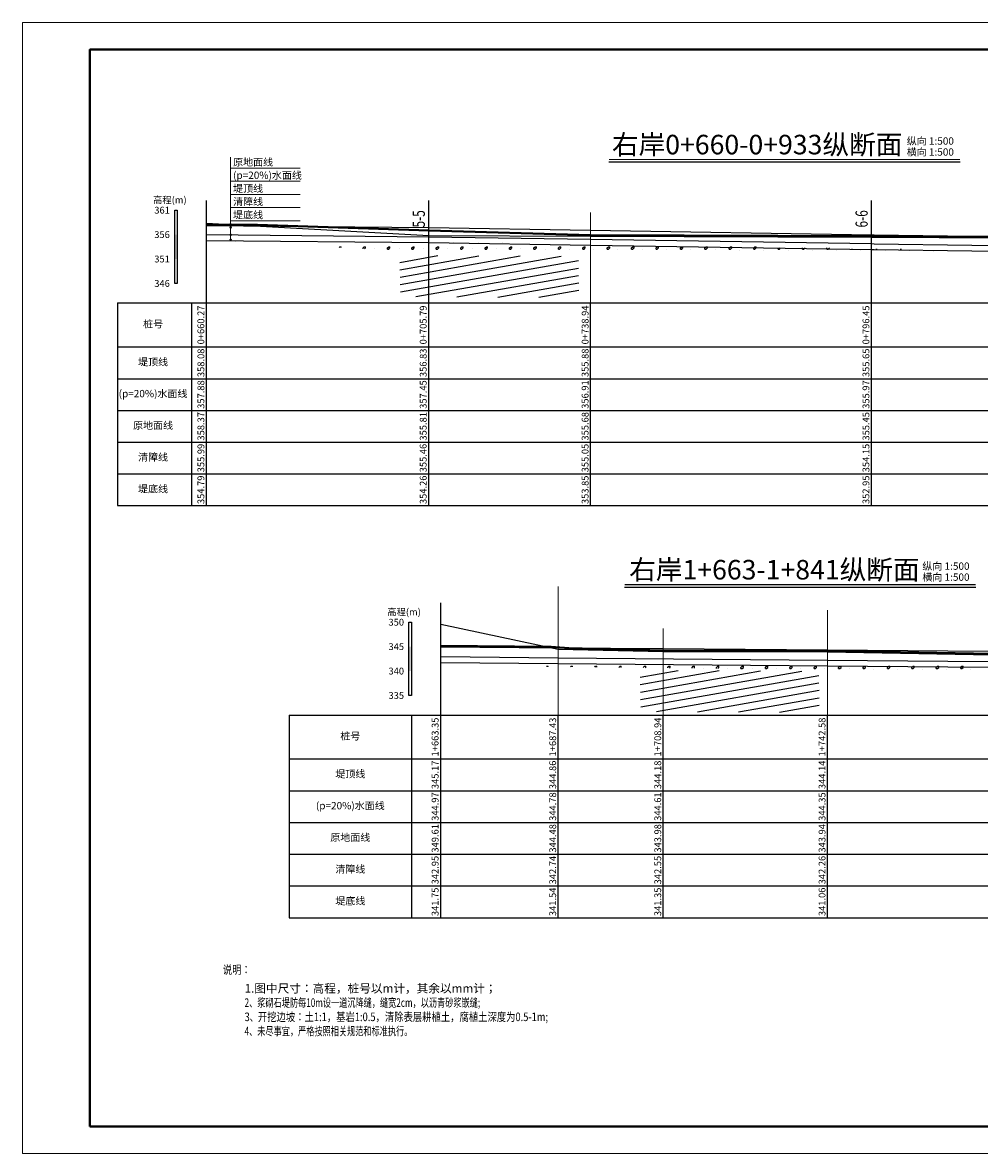
# Model space of a CAD drawing. Extents: x 3578 to 14673, y -4703 to 9864.
# Drawn here: x 12827 to 13219, y 4260 to 4723 of the extents above; entities that cross this region are included whole.
import ezdxf
from ezdxf.enums import TextEntityAlignment as Align

# ---------------------------------------------------------------- set-up
doc = ezdxf.new("R2010")
doc.units = 0
doc.layers.get('0').update_dxf_attribs({"linetype": 'CONTINUOUS'})
for name, color, linetype, lineweight in [('dim', 4, 'CONTINUOUS', 0), ('坝主要轮廓线', 4, 'CONTINUOUS', 40), ('文字', 7, 'CONTINUOUS', 13), ('标注', 241, 'CONTINUOUS', 9), ('辅助线', 15, 'CONTINUOUS', 13)]:
    doc.layers.add(name, color=color, linetype=linetype, lineweight=lineweight)
for name, color, linetype in [('JMD', 6, 'CONTINUOUS'), ('tab', 9, 'CONTINUOUS'), ('zh', 9, 'CONTINUOUS'), ('纵断面曲线', 7, 'CONTINUOUS'), ('高程标尺', 3, 'CONTINUOUS')]:
    doc.layers.add(name, color=color, linetype=linetype)
doc.styles.add('DIMST', font='txt', dxfattribs={"width": 0.8})
doc.styles.add('仿宋2.5', font='txt', dxfattribs={"width": 0.714, "height": 2.5})
doc.styles.add('宋体', font='txt')

msp = doc.modelspace()

# ---------------------------------------------------------------- hatches: boundary and pattern name
h = msp.add_hatch()
h.set_pattern_fill('页岩', color=256, scale=1.5, angle=10)
h.set_pattern_definition([(10, (-25890.3117, -9661.812), (-0.52094453, 2.95442326), [])])
h.paths.add_polyline_path([(13054.9588, 4627.8214), (12981.7943, 4628.1275), (12982.1349, 4611.2986), (13055.2763, 4610.9174)])
h = msp.add_hatch()
h.set_pattern_fill('页岩', color=256, scale=1.5, angle=10)
h.set_pattern_definition([(10, (-25791.8542, -9831.6895), (-0.52094453, 2.95442326), [])])
h.paths.add_polyline_path([(13153.4163, 4457.944), (13080.2518, 4458.2501), (13080.5924, 4441.4213), (13153.7338, 4441.0401)])

# ---------------------------------------------------------------- linework, layer by layer
at = {"linetype": 'Continuous'}
for p, q in [((12914.4947, 4633.8754), (12914.4947, 4633.8754)), ((12924.4444, 4633.8251), (12924.4444, 4633.8251)), ((12934.3942, 4633.7749), (12934.3942, 4633.7749)), ((12944.3439, 4633.7246), (12944.3439, 4633.7246)), ((12954.2937, 4633.6744), (12954.2937, 4633.6744)), ((12957.0789, 4631.4595), (12957.323, 4631.7037)), ((12957.323, 4631.7037), (12957.823, 4631.7037)), ((12957.823, 4631.4173), (12957.823, 4631.7037)), ((12964.2434, 4633.6241), (12964.2434, 4633.6241)), ((12966.823, 4631.2037), (12967.323, 4631.7037)), ((12966.823, 4630.8968), (12966.823, 4631.2037)), ((12967.323, 4631.7037), (12967.823, 4631.7037)), ((12967.4776, 4630.8582), (12967.823, 4631.2037)), ((12967.823, 4631.2037), (12967.823, 4631.7037)), ((12971.7183, 4631.099), (12971.7183, 4631.099)), ((12974.1932, 4633.5739), (12974.1932, 4633.5739)), ((12976.823, 4631.2037), (12977.323, 4631.7037)), ((12976.823, 4630.7037), (12976.823, 4631.2037)), ((12976.823, 4630.7037), (12977.323, 4630.7037)), ((12977.323, 4631.7037), (12977.823, 4631.7037)), ((12977.323, 4630.7037), (12977.823, 4631.2037)), ((12977.823, 4631.2037), (12977.823, 4631.7037)), ((12981.668, 4631.0487), (12981.668, 4631.0487)), ((12984.1429, 4633.5236), (12984.1429, 4633.5236)), ((12986.823, 4631.2037), (12987.323, 4631.7037)), ((12986.823, 4630.7037), (12986.823, 4631.2037)), ((12986.823, 4630.7037), (12987.323, 4630.7037)), ((12987.323, 4631.7037), (12987.823, 4631.7037)), ((12987.323, 4630.7037), (12987.823, 4631.2037)), ((12987.823, 4631.2037), (12987.823, 4631.7037)), ((12991.6178, 4630.9985), (12991.6178, 4630.9985)), ((12994.0927, 4633.4734), (12994.0927, 4633.4734)), ((12996.823, 4631.2037), (12997.323, 4631.7037)), ((12996.823, 4630.7037), (12996.823, 4631.2037)), ((12996.823, 4630.7037), (12997.323, 4630.7037)), ((12997.323, 4631.7037), (12997.823, 4631.7037)), ((12997.323, 4630.7037), (12997.823, 4631.2037)), ((12997.823, 4631.2037), (12997.823, 4631.7037)), ((13001.5675, 4630.9482), (13001.5675, 4630.9482)), ((13004.0424, 4633.4231), (13004.0424, 4633.4231)), ((13006.823, 4631.2037), (13007.323, 4631.7037)), ((13006.823, 4630.7037), (13006.823, 4631.2037)), ((13006.823, 4630.7037), (13007.323, 4630.7037)), ((13007.323, 4631.7037), (13007.823, 4631.7037)), ((13007.323, 4630.7037), (13007.823, 4631.2037)), ((13007.823, 4631.2037), (13007.823, 4631.7037)), ((13011.5173, 4630.898), (13011.5173, 4630.898)), ((13013.9922, 4633.3728), (13013.9922, 4633.3728)), ((13016.823, 4631.2037), (13017.323, 4631.7037)), ((13016.823, 4630.7037), (13016.823, 4631.2037)), ((13016.823, 4630.7037), (13017.323, 4630.7037)), ((13017.323, 4631.7037), (13017.823, 4631.7037)), ((13017.323, 4630.7037), (13017.823, 4631.2037)), ((13017.823, 4631.2037), (13017.823, 4631.7037)), ((13021.467, 4630.8477), (13021.467, 4630.8477)), ((13023.9419, 4633.3226), (13023.9419, 4633.3226)), ((13026.823, 4631.2037), (13027.323, 4631.7037)), ((13026.823, 4630.7037), (13026.823, 4631.2037)), ((13026.823, 4630.7037), (13027.323, 4630.7037)), ((13027.323, 4631.7037), (13027.823, 4631.7037)), ((13027.323, 4630.7037), (13027.823, 4631.2037)), ((13027.823, 4631.2037), (13027.823, 4631.7037)), ((13031.4168, 4630.7975), (13031.4168, 4630.7975)), ((13036.823, 4631.2037), (13037.323, 4631.7037)), ((13036.823, 4630.7037), (13036.823, 4631.2037)), ((13036.823, 4630.7037), (13037.323, 4630.7037)), ((13037.323, 4631.7037), (13037.823, 4631.7037)), ((13037.323, 4630.7037), (13037.823, 4631.2037)), ((13037.823, 4631.2037), (13037.823, 4631.7037)), ((13041.3665, 4630.7472), (13041.3665, 4630.7472)), ((13046.823, 4631.2037), (13047.323, 4631.7037)), ((13046.823, 4630.7037), (13046.823, 4631.2037)), ((13046.823, 4630.7037), (13047.323, 4630.7037)), ((13047.323, 4631.7037), (13047.823, 4631.7037)), ((13047.323, 4630.7037), (13047.823, 4631.2037)), ((13047.823, 4631.2037), (13047.823, 4631.7037)), ((13051.3163, 4630.697), (13051.3163, 4630.697)), ((13056.823, 4631.2037), (13057.323, 4631.7037)), ((13056.823, 4630.7037), (13056.823, 4631.2037)), ((13056.823, 4630.7037), (13057.323, 4630.7037)), ((13057.323, 4631.7037), (13057.823, 4631.7037)), ((13057.323, 4630.7037), (13057.823, 4631.2037)), ((13057.823, 4631.2037), (13057.823, 4631.7037)), ((13061.266, 4630.6467), (13061.266, 4630.6467)), ((13066.823, 4631.2037), (13067.323, 4631.7037)), ((13066.823, 4630.7037), (13066.823, 4631.2037)), ((13066.823, 4630.7037), (13067.323, 4630.7037)), ((13067.323, 4631.7037), (13067.823, 4631.7037)), ((13067.323, 4630.7037), (13067.823, 4631.2037)), ((13067.823, 4631.2037), (13067.823, 4631.7037)), ((13071.2158, 4630.5965), (13071.2158, 4630.5965)), ((13076.823, 4631.2037), (13077.323, 4631.7037)), ((13076.823, 4630.7037), (13076.823, 4631.2037)), ((13076.823, 4630.7037), (13077.323, 4630.7037)), ((13077.323, 4631.7037), (13077.823, 4631.7037)), ((13077.323, 4630.7037), (13077.823, 4631.2037)), ((13077.823, 4631.2037), (13077.823, 4631.7037)), ((13081.1655, 4630.5462), (13081.1655, 4630.5462)), ((13086.823, 4631.2037), (13087.323, 4631.7037)), ((13086.823, 4630.7037), (13086.823, 4631.2037)), ((13086.823, 4630.7037), (13087.323, 4630.7037)), ((13087.323, 4631.7037), (13087.823, 4631.7037)), ((13087.323, 4630.7037), (13087.823, 4631.2037)), ((13087.823, 4631.2037), (13087.823, 4631.7037)), ((13096.823, 4631.2037), (13097.323, 4631.7037)), ((13096.823, 4630.7037), (13096.823, 4631.2037)), ((13096.823, 4630.7037), (13097.323, 4630.7037)), ((13097.323, 4631.7037), (13097.823, 4631.7037)), ((13097.323, 4630.7037), (13097.823, 4631.2037)), ((13097.823, 4631.2037), (13097.823, 4631.7037)), ((13106.823, 4631.2037), (13107.323, 4631.7037)), ((13106.823, 4630.7037), (13106.823, 4631.2037)), ((13106.823, 4630.7037), (13107.323, 4630.7037)), ((13107.323, 4631.7037), (13107.823, 4631.7037)), ((13107.323, 4630.7037), (13107.823, 4631.2037)), ((13107.823, 4631.2037), (13107.823, 4631.7037)), ((13116.823, 4631.2037), (13117.323, 4631.7037)), ((13116.823, 4630.7037), (13116.823, 4631.2037)), ((13116.823, 4630.7037), (13117.323, 4630.7037)), ((13117.323, 4631.7037), (13117.823, 4631.7037)), ((13117.323, 4630.7037), (13117.823, 4631.2037)), ((13117.823, 4631.2037), (13117.823, 4631.7037)), ((13126.823, 4631.2037), (13127.323, 4631.7037)), ((13126.823, 4630.7037), (13126.823, 4631.2037)), ((13126.823, 4630.7037), (13127.323, 4630.7037)), ((13127.323, 4631.7037), (13127.823, 4631.7037)), ((13127.323, 4630.7037), (13127.823, 4631.2037)), ((13127.823, 4631.2037), (13127.823, 4631.7037)), ((13136.823, 4630.7037), (13136.823, 4631.2037)), ((13136.823, 4630.7037), (13137.323, 4630.7037)), ((13137.323, 4630.7037), (13137.823, 4631.2037)), ((13146.823, 4630.7037), (13146.823, 4631.2037)), ((13146.823, 4630.7037), (13147.323, 4630.7037)), ((13147.323, 4630.7037), (13147.823, 4631.2037)), ((13156.823, 4630.7037), (13156.823, 4631.2037)), ((13156.823, 4630.7037), (13157.323, 4630.7037)), ((13157.323, 4630.7037), (13157.823, 4631.2037)), ((13166.823, 4630.7037), (13167.323, 4630.7037)), ((13176.823, 4630.7037), (13177.323, 4630.7037)), ((13186.823, 4630.7037), (13187.323, 4630.7037)), ((13091.1153, 4630.496), (13091.1153, 4630.496)), ((13101.065, 4630.4457), (13101.065, 4630.4457)), ((13111.0148, 4630.3954), (13111.0148, 4630.3954)), ((13120.9645, 4630.3452), (13120.9645, 4630.3452)), ((13130.9143, 4630.2949), (13130.9143, 4630.2949)), ((13140.864, 4630.2447), (13140.864, 4630.2447)), ((13150.8138, 4630.1944), (13150.8138, 4630.1944)), ((13160.7635, 4630.1442), (13160.7635, 4630.1442)), ((13170.7133, 4630.0939), (13170.7133, 4630.0939)), ((13180.663, 4630.0437), (13180.663, 4630.0437)), ((13190.6127, 4629.9934), (13190.6127, 4629.9934)), ((13200.5625, 4629.9432), (13200.5625, 4629.9432)), ((13210.5122, 4629.8929), (13210.5122, 4629.8929)), ((13041.9866, 4459.8802), (13042.0806, 4459.9742)), ((13042.0806, 4459.9742), (13042.5806, 4459.9742)), ((13042.5806, 4459.8715), (13042.5806, 4459.9742)), ((13051.8407, 4459.7343), (13052.0806, 4459.9742)), ((13052.0806, 4459.9742), (13052.5806, 4459.9742)), ((13052.5806, 4459.7234), (13052.5806, 4459.9742)), ((13061.6986, 4459.5923), (13062.0806, 4459.9742)), ((13062.0806, 4459.9742), (13062.5806, 4459.9742)), ((13062.5806, 4459.5801), (13062.5806, 4459.9742)), ((13071.5806, 4459.4742), (13072.0806, 4459.9742)), ((13071.5806, 4459.4621), (13071.5806, 4459.4742)), ((13072.0806, 4459.9742), (13072.5806, 4459.9742)), ((13072.5562, 4459.4499), (13072.5806, 4459.4742)), ((13072.5806, 4459.4742), (13072.5806, 4459.9742)), ((13081.5806, 4459.4742), (13082.0806, 4459.9742)), ((13081.5806, 4459.3415), (13081.5806, 4459.4742)), ((13082.0806, 4459.9742), (13082.5806, 4459.9742)), ((13082.438, 4459.3317), (13082.5806, 4459.4742)), ((13082.5806, 4459.4742), (13082.5806, 4459.9742)), ((13091.5806, 4459.4742), (13092.0806, 4459.9742)), ((13091.5806, 4459.2301), (13091.5806, 4459.4742)), ((13092.0806, 4459.9742), (13092.5806, 4459.9742)), ((13092.3284, 4459.222), (13092.5806, 4459.4742)), ((13092.5806, 4459.4742), (13092.5806, 4459.9742)), ((13101.5806, 4459.4742), (13102.0806, 4459.9742)), ((13101.5806, 4459.1255), (13101.5806, 4459.4742)), ((13102.0806, 4459.9742), (13102.5806, 4459.9742)), ((13102.2253, 4459.1189), (13102.5806, 4459.4742)), ((13102.5806, 4459.4742), (13102.5806, 4459.9742)), ((13111.5806, 4459.4742), (13112.0806, 4459.9742)), ((13111.5806, 4459.0255), (13111.5806, 4459.4742)), ((13112.0806, 4459.9742), (13112.5806, 4459.9742)), ((13112.1265, 4459.0201), (13112.5806, 4459.4742)), ((13112.5806, 4459.4742), (13112.5806, 4459.9742)), ((13121.5806, 4459.4742), (13122.0806, 4459.9742)), ((13121.5806, 4458.9742), (13121.5806, 4459.4742)), ((13122.0806, 4459.9742), (13122.5806, 4459.9742)), ((13122.0806, 4458.9742), (13122.5806, 4459.4742)), ((13122.5806, 4459.4742), (13122.5806, 4459.9742)), ((13131.5806, 4459.4742), (13132.0806, 4459.9742)), ((13131.5806, 4458.9742), (13131.5806, 4459.4742)), ((13132.0806, 4459.9742), (13132.5806, 4459.9742)), ((13132.0806, 4458.9742), (13132.5806, 4459.4742)), ((13132.5806, 4459.4742), (13132.5806, 4459.9742)), ((13141.5806, 4459.4742), (13142.0806, 4459.9742)), ((13141.5806, 4458.9742), (13141.5806, 4459.4742)), ((13142.0806, 4459.9742), (13142.5806, 4459.9742)), ((13142.0806, 4458.9742), (13142.5806, 4459.4742)), ((13142.5806, 4459.4742), (13142.5806, 4459.9742)), ((13151.5806, 4459.4742), (13152.0806, 4459.9742)), ((13151.5806, 4458.9742), (13151.5806, 4459.4742)), ((13152.0806, 4459.9742), (13152.5806, 4459.9742)), ((13152.0806, 4458.9742), (13152.5806, 4459.4742)), ((13152.5806, 4459.4742), (13152.5806, 4459.9742)), ((13161.5806, 4459.4742), (13162.0806, 4459.9742)), ((13161.5806, 4458.9742), (13161.5806, 4459.4742)), ((13162.0806, 4459.9742), (13162.5806, 4459.9742)), ((13162.0806, 4458.9742), (13162.5806, 4459.4742)), ((13162.5806, 4459.4742), (13162.5806, 4459.9742)), ((13171.5806, 4459.4742), (13172.0806, 4459.9742)), ((13171.5806, 4458.9742), (13171.5806, 4459.4742)), ((13172.0806, 4459.9742), (13172.5806, 4459.9742)), ((13172.0806, 4458.9742), (13172.5806, 4459.4742)), ((13172.5806, 4459.4742), (13172.5806, 4459.9742)), ((13181.5806, 4459.4742), (13182.0806, 4459.9742)), ((13181.5806, 4458.9742), (13181.5806, 4459.4742)), ((13182.0806, 4459.9742), (13182.5806, 4459.9742)), ((13182.0806, 4458.9742), (13182.5806, 4459.4742)), ((13182.5806, 4459.4742), (13182.5806, 4459.9742)), ((13191.5806, 4459.4742), (13192.0806, 4459.9742)), ((13191.5806, 4458.9742), (13191.5806, 4459.4742)), ((13192.0806, 4459.9742), (13192.5806, 4459.9742)), ((13192.0806, 4458.9742), (13192.5806, 4459.4742)), ((13192.5806, 4459.4742), (13192.5806, 4459.9742)), ((13201.5806, 4459.4742), (13202.0806, 4459.9742)), ((13201.5806, 4458.9742), (13201.5806, 4459.4742)), ((13202.0806, 4459.9742), (13202.5806, 4459.9742)), ((13202.0806, 4458.9742), (13202.5806, 4459.4742)), ((13202.5806, 4459.4742), (13202.5806, 4459.9742)), ((13211.5806, 4459.4742), (13212.0806, 4459.9742)), ((13211.5806, 4458.9742), (13211.5806, 4459.4742)), ((13212.0806, 4459.9742), (13212.5806, 4459.9742)), ((13212.0806, 4458.9742), (13212.5806, 4459.4742)), ((13212.5806, 4459.4742), (13212.5806, 4459.9742)), ((13106.2244, 4459.118), (13106.2244, 4459.118)), ((13116.1742, 4459.0678), (13116.1742, 4459.0678)), ((13121.5806, 4458.9742), (13122.0806, 4458.9742)), ((13126.1239, 4459.0175), (13126.1239, 4459.0175)), ((13131.5806, 4458.9742), (13132.0806, 4458.9742)), ((13136.0737, 4458.9673), (13136.0737, 4458.9673)), ((13141.5806, 4458.9742), (13142.0806, 4458.9742)), ((13146.0234, 4458.917), (13146.0234, 4458.917)), ((13151.5806, 4458.9742), (13152.0806, 4458.9742)), ((13155.9732, 4458.8668), (13155.9732, 4458.8668)), ((13161.5806, 4458.9742), (13162.0806, 4458.9742)), ((13165.9229, 4458.8165), (13165.9229, 4458.8165)), ((13171.5806, 4458.9742), (13172.0806, 4458.9742)), ((13175.8726, 4458.7663), (13175.8726, 4458.7663)), ((13181.5806, 4458.9742), (13182.0806, 4458.9742)), ((13185.8224, 4458.716), (13185.8224, 4458.716)), ((13191.5806, 4458.9742), (13192.0806, 4458.9742)), ((13195.7721, 4458.6658), (13195.7721, 4458.6658)), ((13201.5806, 4458.9742), (13202.0806, 4458.9742)), ((13205.7219, 4458.6155), (13205.7219, 4458.6155)), ((13211.5806, 4458.9742), (13212.0806, 4458.9742)), ((13215.6716, 4458.5653), (13215.6716, 4458.5653))]:
    msp.add_line(p, q, dxfattribs=at)
at = {"layer": 'tab'}
for p, q in [((12866.3287, 4608.6805), (13449.3939, 4608.6805)), ((12866.3287, 4608.6805), (12866.3287, 4525.6805)), ((12896.5127, 4608.6805), (12896.5127, 4525.6805)), ((12902.6939, 4525.6805), (12902.6939, 4608.6805)), ((12993.7339, 4525.6805), (12993.7339, 4608.6805)), ((13060.0339, 4525.6805), (13060.0339, 4608.6805)), ((13175.0539, 4525.6805), (13175.0539, 4608.6805)), ((12866.3287, 4590.6805), (13449.3939, 4590.6805)), ((12866.3287, 4577.6805), (13449.3939, 4577.6805)), ((12866.3287, 4564.6805), (13449.3939, 4564.6805)), ((12866.3287, 4551.6805), (13449.3939, 4551.6805)), ((12866.3287, 4538.6805), (13449.3939, 4538.6805)), ((12866.3287, 4525.6805), (13449.3939, 4525.6805)), ((12936.6115, 4439.9506), (13354.9115, 4439.9506)), ((12936.6115, 4439.9506), (12936.6115, 4356.9506)), ((12986.6115, 4439.9506), (12986.6115, 4356.9506)), ((12998.6115, 4356.9506), (12998.6115, 4439.9506)), ((13046.7715, 4356.9506), (13046.7715, 4439.9506)), ((13089.7915, 4356.9506), (13089.7915, 4439.9506)), ((13157.0715, 4356.9506), (13157.0715, 4439.9506)), ((12936.6115, 4421.9506), (13354.9115, 4421.9506)), ((12936.6115, 4408.9506), (13354.9115, 4408.9506)), ((12936.6115, 4395.9506), (13354.9115, 4395.9506)), ((12936.6115, 4382.9506), (13354.9115, 4382.9506)), ((12936.6115, 4369.9506), (13354.9115, 4369.9506)), ((12936.6115, 4356.9506), (13354.9115, 4356.9506))]:
    msp.add_line(p, q, dxfattribs=at)
at = {"layer": 'tab', "color": 9, "const_width": 0.5, "flags": 128}
for points in [[(13067.554, 4667.4189), (13211.3383, 4667.4189)], [(13073.9605, 4493.3308), (13217.7448, 4493.3308)], [(13097.406, 4493.3308), (13217.7448, 4493.3308)]]:
    msp.add_lwpolyline(points, dxfattribs=at)
at = {"layer": 'tab', "color": 9, "flags": 128}
for points in [[(13067.5446, 4666.4189), (13211.3383, 4666.4189)], [(13073.9511, 4492.3308), (13217.7448, 4492.3308)], [(13097.406, 4492.3308), (13217.7448, 4492.3308)]]:
    msp.add_lwpolyline(points, dxfattribs=at)
at = {"layer": 'zh', "color": 6}
for p, q in [((12902.6939, 4608.6805), (12902.6939, 4650.6805)), ((12993.7339, 4608.6805), (12993.7339, 4650.6805)), ((13175.0539, 4608.6805), (13175.0539, 4650.6805)), ((12998.6115, 4439.9506), (12998.6115, 4485.9506))]:
    msp.add_line(p, q, dxfattribs=at)
at = {"layer": '坝主要轮廓线', "color": 3, "lineweight": 0}
msp.add_lwpolyline([(12827.4095, 4260.4392), (13482.2945, 4260.4392), (13482.2945, 4723.4892), (12827.4095, 4723.4892)], close=True, dxfattribs=at)
at = {"layer": '坝主要轮廓线', "color": 3, "lineweight": 40}
msp.add_lwpolyline([(12854.972, 4271.4642), (13471.2695, 4271.4642), (13471.2695, 4712.4642), (12854.972, 4712.4642)], close=True, dxfattribs=at)
at = {"layer": '标注', "color": 9}
for p, q in [((12912.6103, 4634.5636), (12912.6103, 4668.449)), ((12912.6103, 4663.949), (12941.0937, 4663.949)), ((12912.6103, 4658.549), (12941.0937, 4658.549)), ((12912.6103, 4653.149), (12941.0937, 4653.149)), ((12912.6103, 4647.749), (12941.0937, 4647.749)), ((12912.6103, 4642.349), (12941.0937, 4642.349))]:
    msp.add_line(p, q, dxfattribs=at)
at = {"layer": '标注', "const_width": 0.5, "flags": 128}
for points in [[(12912.3603, 4640.8628, 1), (12912.8603, 4640.8628, 1)], [(12912.3603, 4640.3486, 1), (12912.8603, 4640.3486, 1)], [(12912.3603, 4639.5636, 1), (12912.8603, 4639.5636, 1)], [(12912.3603, 4636.5636, 1), (12912.8603, 4636.5636, 1)], [(12912.3603, 4634.5636, 1), (12912.8603, 4634.5636, 1)]]:
    msp.add_lwpolyline(points, format="xyb", close=True, dxfattribs=at)
at = {"layer": '纵断面曲线', "color": 3, "flags": 128}
for points in [[(12902.6939, 4641.4205), (12993.7339, 4636.3005), (13060.0339, 4636.0405), (13175.0539, 4635.5805), (13176.1939, 4635.6205), (13336.0939, 4634.8605), (13437.5939, 4634.8405), (13449.3939, 4635.1605)], [(12998.6115, 4477.1766), (13046.7715, 4466.9106), (13089.7915, 4465.9106), (13157.0715, 4465.8306), (13239.2115, 4464.3106), (13354.9115, 4462.3246)]]:
    msp.add_lwpolyline(points, dxfattribs=at)
at = {"layer": '纵断面曲线', "color": 6, "lineweight": 40, "flags": 128}
for points in [[(12902.6939, 4640.8425), (12923.6044, 4640.6445)], [(12923.6044, 4640.6445), (12993.7339, 4638.3405), (13060.0339, 4636.4405), (13175.0539, 4635.9805), (13176.1939, 4636.0205), (13288.9028, 4635.4847)], [(12998.6115, 4468.2926), (13043.8297, 4467.9377)], [(13043.8297, 4467.9377), (13051.1321, 4467.3106), (13089.7915, 4466.3106), (13157.0715, 4466.2306), (13239.2115, 4464.7106), (13354.9115, 4462.7246)]]:
    msp.add_lwpolyline(points, dxfattribs=at)
at = {"layer": '纵断面曲线', "color": 2, "flags": 128}
for points in [[(12902.6939, 4640.8425), (12923.6044, 4640.6445)], [(12902.6939, 4640.4425), (12993.7339, 4639.5805), (13060.0339, 4638.4985), (13175.0539, 4636.6205), (13176.1939, 4636.6045), (13336.0939, 4634.4485), (13437.5939, 4633.0805), (13449.3939, 4632.9205)], [(12998.6115, 4467.8926), (13046.7715, 4467.5146), (13089.7915, 4467.1786), (13157.0715, 4466.6526), (13239.2115, 4466.0106), (13354.9115, 4464.3726)]]:
    msp.add_lwpolyline(points, dxfattribs=at)
at = {"layer": '纵断面曲线', "color": 4, "flags": 128}
for points in [[(12902.6939, 4636.6545), (12993.7339, 4635.8205), (13060.0339, 4634.7825), (13175.0539, 4632.9805), (13176.1939, 4632.9645), (13336.0939, 4630.7805), (13437.5939, 4629.3925), (13449.3939, 4629.2325)], [(12998.6115, 4463.8526), (13046.7715, 4463.4326), (13157.0715, 4462.4686), (13239.2115, 4461.7506), (13354.9115, 4460.1746)]]:
    msp.add_lwpolyline(points, dxfattribs=at)
at = {"layer": '纵断面曲线', "color": 5, "flags": 128}
for points in [[(12902.6902, 4634.2545), (12993.7289, 4633.4205), (13060.0276, 4632.3825), (13175.0479, 4630.5805), (13176.1883, 4630.5645), (13336.0884, 4628.3805), (13437.5884, 4626.9925), (13449.3885, 4626.8325)], [(12998.608, 4461.4526), (13046.768, 4461.0326), (13157.068, 4460.0686), (13239.207, 4459.3506), (13354.9061, 4457.7746)]]:
    msp.add_lwpolyline(points, dxfattribs=at)
at = {"layer": '辅助线', "color": 1}
for p, q in [((13060.0339, 4608.6805), (13060.0339, 4645.738)), ((13046.7715, 4439.9506), (13046.7715, 4492.645)), ((13157.0715, 4439.9506), (13157.0715, 4482.952)), ((13089.7915, 4439.9506), (13089.7915, 4475.44))]:
    msp.add_line(p, q, dxfattribs=at)
at = {"layer": '高程标尺', "flags": 128}
for points in [[(12889.6939, 4616.6805), (12889.6939, 4646.6805), (12890.6939, 4646.6805), (12890.6939, 4616.6805)], [(12985.6115, 4447.9506), (12985.6115, 4477.9506), (12986.6115, 4477.9506), (12986.6115, 4447.9506)]]:
    msp.add_lwpolyline(points, close=True, dxfattribs=at)
at = {"layer": '高程标尺'}
for points in [[(12889.6939, 4626.6805), (12890.6939, 4626.6805), (12889.6939, 4636.6805), (12890.6939, 4636.6805)], [(12985.6115, 4457.9506), (12986.6115, 4457.9506), (12985.6115, 4467.9506), (12986.6115, 4467.9506)]]:
    msp.add_solid(points, dxfattribs=at)

# ---------------------------------------------------------------- texts
at = {"layer": 'dim', "insert": (12918.312, 4329.768), "char_height": 3.5, "attachment_point": 1, "style": 'DIMST'}
msp.add_mtext_dynamic_manual_height_columns('{\\fFangSong_GB2312|b0|i0|c134|p49;\\C4;1.\\fSimSun|b0|i0|c134|p49;图中尺寸：高程，桩号以\\fFangSong_GB2312|b0|i0|c134|p49;m\\fSimSun|b0|i0|c134|p49;计，其余以\\fFangSong_GB2312|b0|i0|c134|p49;mm\\fSimSun|b0|i0|c134|p49;计；\\fFangSong_GB2312|b0|i0|c134|p49;\\P\\W0.7;2\\fSimSun|b0|i0|c134|p49;、浆砌石堤防每\\fFangSong_GB2312|b0|i0|c134|p49;10m\\fSimSun|b0|i0|c134|p49;设一道沉降缝，缝宽\\fFangSong_GB2312|b0|i0|c134|p49;2cm\\fSimSun|b0|i0|c134|p49;，以沥青砂浆嵌缝\\fFangSong_GB2312|b0|i0|c134|p49;;\\W0.8;\\P3\\fSimSun|b0|i0|c134|p49;\\W0.7;、\\W0.8;开挖边坡：土\\fFangSong_GB2312|b0|i0|c134|p49;1:1\\fSimSun|b0|i0|c134|p49;，基岩\\fFangSong_GB2312|b0|i0|c134|p49;1:0.5\\fSimSun|b0|i0|c134|p49;，清除表层耕植土，腐植土深度为\\fFangSong_GB2312|b0|i0|c134|p49;0.5-1m;\\P\\W0.7;4\\fSimSun|b0|i0|c134|p49;、未尽事宜，严格按照相关规范和标准执行。}', width=167.065009, gutter_width=15, heights=[0], dxfattribs=at)
at = {"layer": 'JMD', "color": 4, "style": '宋体', "width": 0.8}
msp.add_text('说明：', height=3.5, dxfattribs=at).set_placement((12915.1205, 4335.2224), align=Align.MIDDLE)
at = {"layer": 'tab', "color": 3, "style": '宋体'}
for s, height, p in [('右岸0+660-0+933纵断面', 8, (13128.2167, 4672.5078)), ('桩号', 3, (12880.8262, 4599.6805)), ('堤顶线', 3, (12880.8262, 4584.1805)), ('(p=20%)水面线', 3, (12880.8262, 4571.1805)), ('原地面线', 3, (12880.8262, 4558.1805)), ('清障线', 3, (12880.8262, 4545.1805)), ('堤底线', 3, (12880.8262, 4532.1805)), ('右岸1+663-1+841纵断面', 8, (13135.2817, 4498.4197)), ('桩号', 3, (12961.6115, 4430.9506)), ('堤顶线', 3, (12961.6115, 4415.4506)), ('(p=20%)水面线', 3, (12961.6115, 4402.4506)), ('原地面线', 3, (12961.6115, 4389.4506)), ('清障线', 3, (12961.6115, 4376.4506)), ('堤底线', 3, (12961.6115, 4363.4506))]:
    msp.add_text(s, height=height, dxfattribs=at).set_placement(p, align=Align.MIDDLE)
for s, p in [('纵向 1:500', (13189.4661, 4673.5078)), ('横向 1:500', (13189.4661, 4669.0078)), ('纵向 1:500', (13195.8726, 4499.4197)), ('横向 1:500', (13195.8726, 4494.9197))]:
    msp.add_text(s, height=3, dxfattribs=at).set_placement(p)
for s, p in [('0+660.27', (12902.6939, 4599.6805)), ('0+705.79', (12993.7339, 4599.6805)), ('0+738.94', (13060.0339, 4599.6805)), ('0+796.45', (13175.0539, 4599.6805)), ('358.08', (12902.6939, 4584.1805)), ('356.83', (12993.7339, 4584.1805)), ('355.88', (13060.0339, 4584.1805)), ('355.65', (13175.0539, 4584.1805)), ('357.88', (12902.6939, 4571.1805)), ('357.45', (12993.7339, 4571.1805)), ('356.91', (13060.0339, 4571.1805)), ('355.97', (13175.0539, 4571.1805)), ('358.37', (12902.6939, 4558.1805)), ('355.81', (12993.7339, 4558.1805)), ('355.68', (13060.0339, 4558.1805)), ('355.45', (13175.0539, 4558.1805)), ('355.99', (12902.6939, 4545.1805)), ('355.46', (12993.7339, 4545.1805)), ('355.05', (13060.0339, 4545.1805)), ('354.15', (13175.0539, 4545.1805)), ('354.79', (12902.6939, 4532.1805)), ('354.26', (12993.7339, 4532.1805)), ('353.85', (13060.0339, 4532.1805)), ('352.95', (13175.0539, 4532.1805)), ('1+663.35', (12998.6115, 4430.9506)), ('1+687.43', (13046.7715, 4430.9506)), ('1+708.94', (13089.7915, 4430.9506)), ('1+742.58', (13157.0715, 4430.9506)), ('345.17', (12998.6115, 4415.4506)), ('344.86', (13046.7715, 4415.4506)), ('344.18', (13089.7915, 4415.4506)), ('344.14', (13157.0715, 4415.4506)), ('344.97', (12998.6115, 4402.4506)), ('344.78', (13046.7715, 4402.4506)), ('344.61', (13089.7915, 4402.4506)), ('344.35', (13157.0715, 4402.4506)), ('349.61', (12998.6115, 4389.4506)), ('344.48', (13046.7715, 4389.4506)), ('343.98', (13089.7915, 4389.4506)), ('343.94', (13157.0715, 4389.4506)), ('342.95', (12998.6115, 4376.4506)), ('342.74', (13046.7715, 4376.4506)), ('342.55', (13089.7915, 4376.4506)), ('342.26', (13157.0715, 4376.4506)), ('341.75', (12998.6115, 4363.4506)), ('341.54', (13046.7715, 4363.4506)), ('341.35', (13089.7915, 4363.4506)), ('341.06', (13157.0715, 4363.4506))]:
    msp.add_text(s, height=2.8, rotation=90, dxfattribs=at).set_placement(p, align=Align.BOTTOM_CENTER)
at = {"layer": '文字', "ltscale": 0.5, "style": '仿宋2.5', "width": 0.714}
for s, p in [('5-5', (12993.7339, 4639.5805)), ('6-6', (13175.0539, 4639.5805))]:
    msp.add_text(s, height=5, rotation=90, dxfattribs=at).set_placement(p, align=Align.BOTTOM_LEFT)
at = {"layer": '标注', "style": '宋体'}
for s, p in [('原地面线', (12913.6103, 4663.949)), ('(p=20%)水面线', (12913.6103, 4658.549)), ('堤顶线', (12913.6103, 4653.149)), ('清障线', (12913.6103, 4647.749)), ('堤底线', (12913.6103, 4642.349))]:
    msp.add_text(s, height=3, dxfattribs=at).set_placement(p, align=Align.BOTTOM_LEFT)
at = {"layer": '高程标尺', "style": '宋体'}
for p in [(12887.6939, 4649.4805), (12983.6115, 4480.7506)]:
    msp.add_text('高程(m)', height=2.8, dxfattribs=at).set_placement(p, align=Align.CENTER)
for s, p in [('361', (12887.6939, 4646.6805)), ('356', (12887.6939, 4636.6805)), ('351', (12887.6939, 4626.6805)), ('346', (12887.6939, 4616.6805)), ('350', (12983.6115, 4477.9506)), ('345', (12983.6115, 4467.9506)), ('340', (12983.6115, 4457.9506)), ('335', (12983.6115, 4447.9506))]:
    msp.add_text(s, height=2.8, dxfattribs=at).set_placement(p, align=Align.MIDDLE_RIGHT)

doc.saveas('drawing.dxf')
